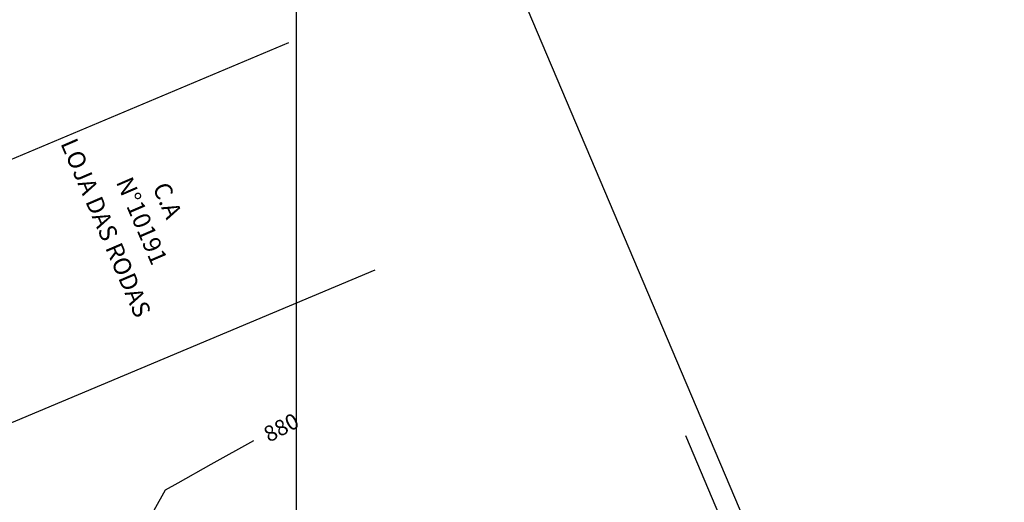
# Model space of a CAD drawing. Extents: x 675145 to 679346, y 7174598 to 7178367.
# Drawn here: x 677885 to 677939, y 7176821 to 7176848 of the extents above; entities that cross this region are included whole.
import ezdxf

# ---------------------------------------------------------------- set-up
doc = ezdxf.new("R2010")
doc.units = 0
doc.header["$LTSCALE"] = 0.1
doc.header["$MEASUREMENT"] = 0
for name, color, linetype in [('418-001-S00_$0$S-CURV-MESTRA', 195, 'Continuous'), ('418-001-S00_$0$S-DIVISA', 102, 'Continuous'), ('418-001-S00_$0$S-NUMERO-PREDIAL', 2, 'Continuous'), ('418-044-S00_$0$malha-lin', 252, 'Continuous'), ('418-044-S00_$0$S_', 105, 'Continuous')]:
    doc.layers.add(name, color=color, linetype=linetype)
doc.styles.add('418-001-S00_$0$Standard', font='arial.ttf')

# ---------------------------------------------------------------- blocks, each defined once
blk = doc.blocks.new('418-001-S00_')
at = {"layer": '418-001-S00_$0$S-CURV-MESTRA', "linetype": 'Continuous', "lineweight": -3, "elevation": 880}
blk.add_lwpolyline([(677891.5321724155, 7176819.731386409), (677892.6971655949, 7176821.825634245), (677893.4084895628, 7176822.223992853), (677895.2470899924, 7176823.253653517), (677897.6145765936, 7176824.579503215)], dxfattribs=at)
at = {"layer": '418-001-S00_$0$S-DIVISA'}
blk.add_line((677926.8935, 7176812.476), (677921.6959076738, 7176824.842915853), dxfattribs=at)
for points in [[(677899.5586, 7176846.72), (677877.3008, 7176837.3723)], [(677904.3554, 7176834.0604), (677882.1143, 7176824.7191)]]:
    blk.add_lwpolyline(points, dxfattribs=at)
at = {"layer": '418-001-S00_$0$S-CURV-MESTRA', "linetype": 'Continuous', "lineweight": -3, "style": '418-001-S00_$0$Standard'}
blk.add_text('880', height=0.8749999999999999, rotation=27.69463416186252, dxfattribs=at).set_placement((677898.4668577285, 7176824.451660984))
at = {"layer": '418-001-S00_$0$S-NUMERO-PREDIAL', "style": '418-001-S00_$0$Standard'}
for s, p in [('LOJA DAS RODAS', (677886.8275982514, 7176841.1256172)), ('N°10191', (677889.9250643622, 7176838.976010899)), ('C.A', (677891.9628385652, 7176838.680285188))]:
    blk.add_text(s, height=0.9719999999999998, rotation=293.223973576674, dxfattribs=at).set_placement(p)
blk = doc.blocks.new('418-044-S00_')
at = {"layer": '418-044-S00_$0$malha-lin'}
blk.add_line((677900.0004579555, 7176464.572091061), (677900.000457956, 7176878.913043563), dxfattribs=at)
at = {"layer": '418-044-S00_$0$S_'}
blk.add_lwpolyline([(677698.9977396498, 7177026.714129559), (677822.302994939, 7176736.313546101), (677939.4317937591, 7176786.046904996), (677816.1265384699, 7177076.447488453)], close=True, dxfattribs=at)

msp = doc.modelspace()

# ---------------------------------------------------------------- block references
for name in ['418-044-S00_', '418-001-S00_']:
    msp.add_blockref(name, (0, 0))

doc.saveas('drawing.dxf')
